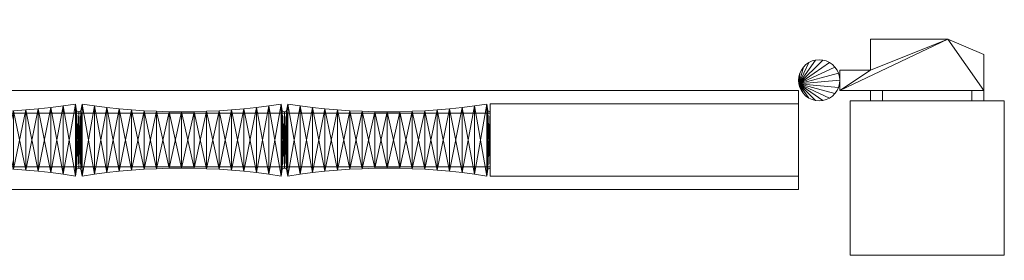
# Model space of a CAD drawing. Units: millimetres. Extents: x -75 to 1731, y 37 to 175.
# Drawn here: x 1252 to 1731, y 48 to 164 of the extents above; entities that cross this region are included whole.
import ezdxf

# ---------------------------------------------------------------- set-up
doc = ezdxf.new("R2010")
doc.units = ezdxf.units.MM
doc.header["$MEASUREMENT"] = 0
doc.layers.add('D01 金物', color=7, linetype='Continuous')
doc.layers.add('D01 金物_ペン_番号__4', color=7, linetype='Continuous', lineweight=13)

# ---------------------------------------------------------------- blocks, each defined once
blk = doc.blocks.new('オブジェクト_1EC13DB4-CE41-435E-94D8-34D7491CC94D')
at = {"layer": 'D01 金物_ペン_番号__4', "color": 7, "lineweight": 13}
blk.add_line((1481, 106, 90), (1481, 106, 1470), dxfattribs=at)
at = {"layer": 'D01 金物', "lineweight": 0}
mesh = blk.add_polyface(dxfattribs=at)
corners = [(811.5, 88.5, 932), (811.5, 88.5, 1028), (809.18, 66.41, 1028), (809.18, 66.41, 932), (804.42, 60.63, 1028), (804.42, 60.63, 932), (807.56, 52.71, 933.5), (807.56, 52.71, 1026.5), (807.02, 47.55, 1026.5), (807.02, 47.55, 933.5), (811.5, 123.5, 932), (809.18, 145.59, 932), (809.18, 145.59, 1028), (811.5, 123.5, 1028), (804.42, 151.37, 932), (804.42, 151.37, 1028), (807.56, 159.29, 933.5), (807.02, 164.45, 933.5), (807.02, 164.45, 1026.5), (807.56, 159.29, 1026.5), (1656, 50), (1656, 125), (1731, 125), (1731, 50), (1731, 50, 1500), (1731, 125, 1500), (1656, 125, 1500), (1656, 50, 1500), (816, 80, 80), (816, 82, 80), (840, 82, 80), (840, 80, 80), (840, 80, 1480), (840, 82, 1480), (816, 82, 1480), (816, 80, 1480), (831, 82, 80), (831, 130, 80), (1631, 130, 80), (1631, 82, 80), (1631, 82, 90), (1631, 130, 90), (831, 130, 90), (831, 82, 90), (831, 82, 1470), (831, 130, 1470), (1631, 130, 1470), (1631, 82, 1470), (1631, 82, 1480), (1631, 130, 1480), (831, 130, 1480), (831, 82, 1480), (1481, 88.5, 90), (1481, 123.5, 90), (1631, 123.5, 90), (1631, 88.5, 90), (1631, 88.5, 1470), (1631, 123.5, 1470), (1481, 123.5, 1470), (1481, 88.5, 1470)]
mesh.append_faces([[corners[k] for k in face] for face in [(28, 29, 30, 31), (32, 33, 34, 35), (31, 32, 35, 28), (28, 35, 34, 29), (29, 34, 33, 30), (30, 33, 32, 31), (36, 37, 38, 39), (40, 41, 42, 43), (39, 40, 43, 36), (36, 43, 42, 37), (37, 42, 41, 38), (38, 41, 40, 39), (44, 45, 46, 47), (48, 49, 50, 51), (47, 48, 51, 44), (44, 51, 50, 45), (45, 50, 49, 46), (46, 49, 48, 47), (52, 53, 54, 55), (56, 57, 58, 59), (55, 56, 59, 52), (52, 59, 58, 53), (53, 58, 57, 54), (54, 57, 56, 55)]], dxfattribs={"color": 29})
mesh.append_faces([[corners[k] for k in face] for face in [(0, 1, 2, 3), (3, 2, 4, 5), (6, 7, 8, 9), (10, 11, 12, 13), (11, 14, 15, 12), (16, 17, 18, 19), (20, 21, 22, 23), (24, 25, 26, 27), (23, 24, 27, 20), (20, 27, 26, 21), (21, 26, 25, 22), (22, 25, 24, 23)]], dxfattribs={"color": 250})
mesh.append_faces([[corners[k] for k in face] for face in [(1, 4, 2), (10, 14, 11)]], dxfattribs={"vtx0": -1, "color": 250})
mesh = blk.add_polyface(dxfattribs=at)
corners = [(1649.66, 140, 105), (1649.66, 140, 155), (1650.4, 138.42, 155), (1650.4, 138.42, 105), (1650.85, 136.74, 155), (1650.85, 136.74, 105), (1651, 135, 155), (1651, 135, 105), (1650.85, 133.26, 155), (1650.85, 133.26, 105), (1650.4, 131.58, 155), (1650.4, 131.58, 105), (1649.66, 130, 155), (1649.66, 130, 105), (1649.66, 140, 65), (1649.66, 140, 105), (1650.4, 138.42, 105), (1650.4, 138.42, 65), (1650.85, 136.74, 105), (1650.85, 136.74, 65), (1651, 135, 105), (1651, 135, 65), (1650.85, 133.26, 105), (1650.85, 133.26, 65), (1650.4, 131.58, 105), (1650.4, 131.58, 65), (1649.66, 130, 105), (1649.66, 130, 65), (1651, 130, 65), (1651, 130, 105), (1651, 140, 105), (1651, 140, 65), (1666, 140, 105), (1666, 140, 65), (1666, 155, 105), (1666, 155, 65), (1703.6, 155, 65), (1703.6, 155, 105), (1671.77, 130, 55), (1671.77, 125, 55), (1666, 125, 65), (1666, 130, 65), (1666, 125, 105), (1666, 130, 105), (1671.77, 125, 115), (1671.77, 130, 115), (1649.66, 140, 1345), (1649.66, 140, 1395), (1650.4, 138.42, 1395), (1650.4, 138.42, 1345), (1650.85, 136.74, 1395), (1650.85, 136.74, 1345), (1651, 135, 1395), (1651, 135, 1345), (1650.85, 133.26, 1395), (1650.85, 133.26, 1345), (1650.4, 131.58, 1395), (1650.4, 131.58, 1345), (1649.66, 130, 1395), (1649.66, 130, 1345), (1648.66, 141.43, 1305), (1648.66, 141.43, 1345), (1649.66, 140, 1345), (1649.66, 140, 1305), (1650.4, 138.42, 1345), (1650.4, 138.42, 1305), (1650.85, 136.74, 1345), (1650.85, 136.74, 1305), (1651, 135, 1345), (1651, 135, 1305), (1650.85, 133.26, 1345), (1650.85, 133.26, 1305), (1650.4, 131.58, 1345), (1650.4, 131.58, 1305), (1649.66, 130, 1345), (1649.66, 130, 1305), (1648.66, 128.57, 1345), (1648.66, 128.57, 1305), (1651, 130, 1305), (1651, 130, 1345), (1651, 140, 1345), (1651, 140, 1305), (1666, 140, 1345), (1666, 140, 1305), (1666, 155, 1345), (1666, 155, 1305), (1671.77, 130, 1295), (1671.77, 125, 1295), (1666, 125, 1305), (1666, 130, 1305), (1666, 125, 1345), (1666, 130, 1345), (1671.77, 125, 1355), (1671.77, 130, 1355)]
mesh.append_faces([[corners[k] for k in face] for face in [(0, 1, 2, 3), (3, 2, 4, 5), (5, 4, 6, 7), (7, 6, 8, 9), (9, 8, 10, 11), (11, 10, 12, 13), (14, 15, 16, 17), (17, 16, 18, 19), (19, 18, 20, 21), (21, 20, 22, 23), (23, 22, 24, 25), (25, 24, 26, 27), (28, 29, 30, 31), (31, 30, 32, 33), (33, 32, 34, 35), (38, 39, 40, 41), (41, 40, 42, 43), (43, 42, 44, 45), (46, 47, 48, 49), (49, 48, 50, 51), (51, 50, 52, 53), (53, 52, 54, 55), (55, 54, 56, 57), (57, 56, 58, 59), (60, 61, 62, 63), (63, 62, 64, 65), (65, 64, 66, 67), (67, 66, 68, 69), (69, 68, 70, 71), (71, 70, 72, 73), (73, 72, 74, 75), (75, 74, 76, 77), (78, 79, 80, 81), (81, 80, 82, 83), (83, 82, 84, 85), (86, 87, 88, 89), (89, 88, 90, 91), (91, 90, 92, 93)]], dxfattribs={"color": 250})
mesh.append_faces([[corners[k] for k in face] for face in [(28, 33, 36), (37, 32, 29)]], dxfattribs={"vtx0": -1, "vtx1": -1, "vtx2": -1, "color": 250})
mesh.append_faces([[corners[k] for k in face] for face in [(28, 31, 33), (32, 30, 29), (78, 81, 83), (82, 80, 79)]], dxfattribs={"vtx2": -1, "color": 250})
mesh = blk.add_polyface(dxfattribs=at)
corners = [(1721, 130, 65), (1721, 130, 105), (1651, 130, 105), (1651, 130, 65), (1666, 155, 65), (1666, 155, 105), (1703.6, 155, 105), (1703.6, 155, 65), (1721, 147.61, 105), (1721, 147.61, 65), (1666, 140, 65), (1666, 140, 105), (1715.23, 130, 55), (1715.23, 125, 55), (1671.77, 125, 55), (1671.77, 130, 55), (1671.77, 130, 115), (1671.77, 125, 115), (1715.23, 125, 115), (1715.23, 130, 115), (1721, 125, 105), (1721, 130, 105), (1721, 125, 65), (1721, 130, 65), (1666, 130, 65), (1666, 130, 105), (1666, 125, 105), (1666, 125, 65), (1721, 130, 1305), (1721, 130, 1345), (1651, 130, 1345), (1651, 130, 1305), (1666, 155, 1305), (1666, 155, 1345), (1703.6, 155, 1345), (1703.6, 155, 1305), (1721, 147.61, 1345), (1721, 147.61, 1305), (1666, 140, 1305), (1666, 140, 1345), (1715.23, 130, 1295), (1715.23, 125, 1295), (1671.77, 125, 1295), (1671.77, 130, 1295), (1671.77, 130, 1355), (1671.77, 125, 1355), (1715.23, 125, 1355), (1715.23, 130, 1355), (1721, 125, 1345), (1721, 130, 1345), (1721, 125, 1305), (1721, 130, 1305), (1666, 130, 1305), (1666, 130, 1345), (1666, 125, 1345), (1666, 125, 1305)]
mesh.append_faces([[corners[k] for k in face] for face in [(0, 1, 2, 3), (4, 5, 6, 7), (7, 6, 8, 9), (9, 8, 1, 0), (12, 13, 14, 15), (16, 17, 18, 19), (19, 18, 20, 21), (21, 20, 22, 23), (23, 22, 13, 12), (28, 29, 30, 31), (32, 33, 34, 35), (35, 34, 36, 37), (37, 36, 29, 28), (40, 41, 42, 43), (44, 45, 46, 47), (47, 46, 48, 49), (49, 48, 50, 51), (51, 50, 41, 40)]], dxfattribs={"color": 250})
mesh.append_faces([[corners[k] for k in face] for face in [(0, 7, 9), (12, 19, 21, 23), (13, 26, 27, 14), (28, 35, 37), (40, 47, 49, 51), (41, 54, 55, 42)]], dxfattribs={"vtx0": -1, "color": 250})
mesh.append_faces([[corners[k] for k in face] for face in [(1, 6, 2), (29, 34, 30)]], dxfattribs={"vtx0": -1, "vtx1": -1, "color": 250})
mesh.append_faces([[corners[k] for k in face] for face in [(31, 38, 35), (34, 39, 30)]], dxfattribs={"vtx0": -1, "vtx1": -1, "vtx2": -1, "color": 250})
mesh.append_faces([[corners[k] for k in face] for face in [(12, 25, 16, 19), (13, 18, 17, 26), (40, 53, 44, 47), (41, 46, 45, 54)]], dxfattribs={"vtx0": -1, "vtx3": -1, "color": 250})
mesh.append_faces([[corners[k] for k in face] for face in [(8, 6, 1), (36, 34, 29)]], dxfattribs={"vtx1": -1, "color": 250})
mesh.append_faces([[corners[k] for k in face] for face in [(0, 3, 7), (28, 31, 35)]], dxfattribs={"vtx1": -1, "vtx2": -1, "color": 250})
mesh.append_faces([[corners[k] for k in face] for face in [(10, 4, 7), (6, 5, 11), (38, 32, 35), (34, 33, 39)]], dxfattribs={"vtx2": -1, "color": 250})
mesh.append_faces([[corners[k] for k in face] for face in [(12, 15, 24, 25), (13, 22, 20, 18), (40, 43, 52, 53), (41, 50, 48, 46)]], dxfattribs={"vtx3": -1, "color": 250})
mesh = blk.add_polyface(dxfattribs=at)
corners = [(1631.15, 133.26, 105), (1636, 143.66, 105), (1637.58, 144.4, 105), (1639.26, 144.85, 105), (1641, 145, 105), (1642.74, 144.85, 105), (1644.42, 144.4, 105), (1646, 143.66, 105), (1631.15, 133.26, 155), (1646, 143.66, 155), (1644.42, 144.4, 155), (1642.74, 144.85, 155), (1641, 145, 155), (1639.26, 144.85, 155), (1637.58, 144.4, 155), (1636, 143.66, 155), (1634.57, 142.66, 105), (1634.57, 142.66, 155), (1631.15, 133.26, 65), (1636, 143.66, 65), (1637.58, 144.4, 65), (1639.26, 144.85, 65), (1641, 145, 65), (1642.74, 144.85, 65), (1644.42, 144.4, 65), (1646, 143.66, 65), (1631.15, 133.26, 105), (1646, 143.66, 105), (1644.42, 144.4, 105), (1642.74, 144.85, 105), (1641, 145, 105), (1639.26, 144.85, 105), (1637.58, 144.4, 105), (1636, 143.66, 105), (1634.57, 142.66, 65), (1634.57, 142.66, 105), (1631.15, 133.26, 1345), (1636, 143.66, 1345), (1637.58, 144.4, 1345), (1639.26, 144.85, 1345), (1641, 145, 1345), (1642.74, 144.85, 1345), (1644.42, 144.4, 1345), (1646, 143.66, 1345), (1631.15, 133.26, 1395), (1646, 143.66, 1395), (1644.42, 144.4, 1395), (1642.74, 144.85, 1395), (1641, 145, 1395), (1639.26, 144.85, 1395), (1637.58, 144.4, 1395), (1636, 143.66, 1395), (1634.57, 142.66, 1345), (1634.57, 142.66, 1395), (1631.15, 133.26, 1305), (1636, 143.66, 1305), (1637.58, 144.4, 1305), (1639.26, 144.85, 1305), (1641, 145, 1305), (1642.74, 144.85, 1305), (1644.42, 144.4, 1305), (1646, 143.66, 1305), (1631.15, 133.26, 1345), (1646, 143.66, 1345), (1644.42, 144.4, 1345), (1642.74, 144.85, 1345), (1641, 145, 1345), (1639.26, 144.85, 1345), (1637.58, 144.4, 1345), (1636, 143.66, 1345), (1634.57, 142.66, 1305), (1634.57, 142.66, 1345), (1634.57, 127.34, 1305), (1634.57, 127.34, 1345), (1633.34, 128.57, 1345), (1633.34, 128.57, 1305)]
mesh.append_faces([[corners[k] for k in face] for face in [(16, 17, 15, 1), (1, 15, 14, 2), (2, 14, 13, 3), (3, 13, 12, 4), (4, 12, 11, 5), (34, 35, 33, 19), (19, 33, 32, 20), (20, 32, 31, 21), (21, 31, 30, 22), (22, 30, 29, 23), (52, 53, 51, 37), (37, 51, 50, 38), (38, 50, 49, 39), (39, 49, 48, 40), (40, 48, 47, 41), (70, 71, 69, 55), (55, 69, 68, 56), (56, 68, 67, 57), (57, 67, 66, 58), (72, 73, 74, 75)]], dxfattribs={"color": 250})
mesh.append_faces([[corners[k] for k in face] for face in [(0, 1, 2, 3), (0, 3, 4, 5), (0, 5, 6, 7), (8, 9, 10, 11), (8, 11, 12, 13), (8, 13, 14, 15), (18, 19, 20, 21), (18, 21, 22, 23), (18, 23, 24, 25), (26, 27, 28, 29), (26, 29, 30, 31), (26, 31, 32, 33), (36, 37, 38, 39), (36, 39, 40, 41), (36, 41, 42, 43), (44, 45, 46, 47), (44, 47, 48, 49), (44, 49, 50, 51), (54, 55, 56, 57), (54, 57, 58, 59), (54, 59, 60, 61), (62, 63, 64, 65), (62, 65, 66, 67), (62, 67, 68, 69)]], dxfattribs={"vtx0": -1, "vtx3": -1, "color": 250})
mesh = blk.add_polyface(dxfattribs=at)
corners = [(1631.15, 133.26, 105), (1646, 143.66, 105), (1647.43, 142.66, 105), (1648.66, 141.43, 105), (1649.66, 140, 105), (1650.4, 138.42, 105), (1650.85, 136.74, 105), (1651, 135, 105), (1631.15, 133.26, 155), (1651, 135, 155), (1650.85, 136.74, 155), (1650.4, 138.42, 155), (1649.66, 140, 155), (1648.66, 141.43, 155), (1647.43, 142.66, 155), (1646, 143.66, 155), (1642.74, 144.85, 105), (1642.74, 144.85, 155), (1644.42, 144.4, 155), (1644.42, 144.4, 105), (1631.15, 133.26, 65), (1646, 143.66, 65), (1647.43, 142.66, 65), (1648.66, 141.43, 65), (1649.66, 140, 65), (1650.4, 138.42, 65), (1650.85, 136.74, 65), (1651, 135, 65), (1631.15, 133.26, 105), (1651, 135, 105), (1650.85, 136.74, 105), (1650.4, 138.42, 105), (1649.66, 140, 105), (1648.66, 141.43, 105), (1647.43, 142.66, 105), (1646, 143.66, 105), (1642.74, 144.85, 65), (1642.74, 144.85, 105), (1644.42, 144.4, 105), (1644.42, 144.4, 65), (1631.15, 133.26, 1345), (1646, 143.66, 1345), (1647.43, 142.66, 1345), (1648.66, 141.43, 1345), (1649.66, 140, 1345), (1650.4, 138.42, 1345), (1650.85, 136.74, 1345), (1651, 135, 1345), (1631.15, 133.26, 1395), (1651, 135, 1395), (1650.85, 136.74, 1395), (1650.4, 138.42, 1395), (1649.66, 140, 1395), (1648.66, 141.43, 1395), (1647.43, 142.66, 1395), (1646, 143.66, 1395), (1642.74, 144.85, 1345), (1642.74, 144.85, 1395), (1644.42, 144.4, 1395), (1644.42, 144.4, 1345), (1631.15, 133.26, 1305), (1646, 143.66, 1305), (1647.43, 142.66, 1305), (1648.66, 141.43, 1305), (1649.66, 140, 1305), (1650.4, 138.42, 1305), (1650.85, 136.74, 1305), (1651, 135, 1305), (1631.15, 133.26, 1345), (1651, 135, 1345), (1650.85, 136.74, 1345), (1650.4, 138.42, 1345), (1649.66, 140, 1345), (1648.66, 141.43, 1345), (1647.43, 142.66, 1345), (1646, 143.66, 1345), (1641, 145, 1305), (1641, 145, 1345), (1642.74, 144.85, 1345), (1642.74, 144.85, 1305), (1644.42, 144.4, 1345), (1644.42, 144.4, 1305)]
mesh.append_faces([[corners[k] for k in face] for face in [(16, 17, 18, 19), (19, 18, 15, 1), (1, 15, 14, 2), (2, 14, 13, 3), (3, 13, 12, 4), (36, 37, 38, 39), (39, 38, 35, 21), (21, 35, 34, 22), (22, 34, 33, 23), (23, 33, 32, 24), (56, 57, 58, 59), (59, 58, 55, 41), (41, 55, 54, 42), (42, 54, 53, 43), (43, 53, 52, 44), (76, 77, 78, 79), (79, 78, 80, 81), (81, 80, 75, 61), (61, 75, 74, 62), (62, 74, 73, 63)]], dxfattribs={"color": 250})
mesh.append_faces([[corners[k] for k in face] for face in [(0, 1, 2, 3), (0, 3, 4, 5), (0, 5, 6, 7), (8, 9, 10, 11), (8, 11, 12, 13), (8, 13, 14, 15), (20, 21, 22, 23), (20, 23, 24, 25), (20, 25, 26, 27), (28, 29, 30, 31), (28, 31, 32, 33), (28, 33, 34, 35), (40, 41, 42, 43), (40, 43, 44, 45), (40, 45, 46, 47), (48, 49, 50, 51), (48, 51, 52, 53), (48, 53, 54, 55), (60, 61, 62, 63), (60, 63, 64, 65), (60, 65, 66, 67), (68, 69, 70, 71), (68, 71, 72, 73), (68, 73, 74, 75)]], dxfattribs={"vtx0": -1, "vtx3": -1, "color": 250})
mesh = blk.add_polyface(dxfattribs=at)
corners = [(1631.15, 133.26, 105), (1631.6, 138.42, 105), (1632.34, 140, 105), (1633.34, 141.43, 105), (1634.57, 142.66, 105), (1636, 143.66, 105), (1636, 126.34, 105), (1634.57, 127.34, 105), (1633.34, 128.57, 105), (1631.15, 133.26, 155), (1631.6, 131.58, 155), (1632.34, 130, 155), (1633.34, 128.57, 155), (1634.57, 127.34, 155), (1636, 126.34, 155), (1636, 143.66, 155), (1634.57, 142.66, 155), (1633.34, 141.43, 155), (1632.34, 140, 155), (1632.34, 130, 105), (1631.15, 133.26, 65), (1631.6, 138.42, 65), (1632.34, 140, 65), (1633.34, 141.43, 65), (1634.57, 142.66, 65), (1636, 143.66, 65), (1636, 126.34, 65), (1634.57, 127.34, 65), (1633.34, 128.57, 65), (1632.34, 130, 65), (1631.6, 131.58, 65), (1631.15, 133.26, 105), (1631.6, 131.58, 105), (1632.34, 130, 105), (1633.34, 128.57, 105), (1634.57, 127.34, 105), (1636, 126.34, 105), (1636, 143.66, 105), (1634.57, 142.66, 105), (1633.34, 141.43, 105), (1632.34, 140, 105), (1631.6, 138.42, 105), (1631.15, 133.26, 1345), (1631.6, 138.42, 1345), (1632.34, 140, 1345), (1633.34, 141.43, 1345), (1634.57, 142.66, 1345), (1636, 143.66, 1345), (1636, 126.34, 1345), (1634.57, 127.34, 1345), (1633.34, 128.57, 1345), (1632.34, 130, 1345), (1631.6, 131.58, 1345), (1631.15, 133.26, 1395), (1631.6, 131.58, 1395), (1632.34, 130, 1395), (1633.34, 128.57, 1395), (1634.57, 127.34, 1395), (1636, 126.34, 1395), (1636, 143.66, 1395), (1634.57, 142.66, 1395), (1633.34, 141.43, 1395), (1632.34, 140, 1395), (1631.6, 138.42, 1395), (1631.15, 133.26, 1305), (1631.6, 138.42, 1305), (1632.34, 140, 1305), (1633.34, 141.43, 1305), (1634.57, 142.66, 1305), (1636, 143.66, 1305), (1636, 126.34, 1305), (1634.57, 127.34, 1305), (1633.34, 128.57, 1305), (1632.34, 130, 1305), (1631.6, 131.58, 1305), (1631.15, 133.26, 1345), (1631.6, 131.58, 1345), (1632.34, 130, 1345), (1633.34, 128.57, 1345), (1634.57, 127.34, 1345), (1636, 126.34, 1345), (1636, 143.66, 1345), (1634.57, 142.66, 1345), (1633.34, 141.43, 1345), (1632.34, 140, 1345), (1631.6, 138.42, 1345)]
mesh.append_faces([[corners[k] for k in face] for face in [(2, 18, 17, 3), (3, 17, 16, 4), (7, 13, 12, 8), (8, 12, 11, 19), (22, 40, 39, 23), (23, 39, 38, 24), (27, 35, 34, 28), (28, 34, 33, 29), (44, 62, 61, 45), (45, 61, 60, 46), (50, 56, 55, 51), (66, 84, 83, 67), (67, 83, 82, 68), (72, 78, 77, 73)]], dxfattribs={"color": 250})
mesh.append_faces([[corners[k] for k in face] for face in [(20, 28, 29, 30), (42, 50, 51, 52), (64, 72, 73, 74)]], dxfattribs={"vtx0": -1, "color": 250})
mesh.append_faces([[corners[k] for k in face] for face in [(0, 1, 2, 3), (0, 3, 4, 5), (0, 6, 7, 8), (9, 12, 13, 14), (9, 15, 16, 17), (20, 21, 22, 23), (20, 23, 24, 25), (20, 26, 27, 28), (31, 34, 35, 36), (31, 37, 38, 39), (31, 39, 40, 41), (42, 43, 44, 45), (42, 45, 46, 47), (42, 48, 49, 50), (53, 56, 57, 58), (53, 59, 60, 61), (53, 61, 62, 63), (64, 65, 66, 67), (64, 67, 68, 69), (64, 70, 71, 72), (75, 78, 79, 80), (75, 81, 82, 83), (75, 83, 84, 85)]], dxfattribs={"vtx0": -1, "vtx3": -1, "color": 250})
mesh.append_faces([[corners[k] for k in face] for face in [(9, 10, 11, 12), (31, 32, 33, 34), (53, 54, 55, 56), (75, 76, 77, 78)]], dxfattribs={"vtx3": -1, "color": 250})
mesh = blk.add_polyface(dxfattribs=at)
corners = [(1481, 119, 1395), (1481, 119, 1470), (1481, 93, 1470), (1481, 93, 1395), (1481, 119, 90), (1481, 119, 165), (1481, 93, 165), (1481, 93, 90), (1479.92, 120.11, 90), (1479.92, 120.11, 1470), (1481, 119.69, 1470), (1481, 119.69, 90), (1481, 92.3, 1470), (1481, 92.3, 90), (1479.92, 91.88, 1470), (1479.92, 91.88, 90), (1479.4, 88.5, 1470), (1631.15, 133.26, 105), (1631, 135, 105), (1631.15, 136.74, 105), (1631.6, 138.42, 105), (1633.34, 128.57, 105), (1632.34, 130, 105), (1631.6, 131.58, 105), (1631.15, 133.26, 155), (1633.34, 141.43, 155), (1632.34, 140, 155), (1631.6, 138.42, 155), (1631.15, 136.74, 155), (1631, 135, 155), (1632.34, 140, 105), (1632.34, 130, 155), (1631.6, 131.58, 155), (1631.15, 133.26, 65), (1631, 135, 65), (1631.15, 136.74, 65), (1631.6, 138.42, 65), (1631.15, 133.26, 105), (1631.6, 138.42, 105), (1631.15, 136.74, 105), (1631, 135, 105), (1632.34, 140, 105), (1632.34, 140, 65), (1632.34, 130, 65), (1632.34, 130, 105), (1631.6, 131.58, 105), (1631.6, 131.58, 65), (1631.15, 133.26, 1345), (1631, 135, 1345), (1631.15, 136.74, 1345), (1631.6, 138.42, 1345), (1631.15, 133.26, 1395), (1631.6, 138.42, 1395), (1631.15, 136.74, 1395), (1631, 135, 1395), (1632.34, 140, 1395), (1632.34, 140, 1345), (1632.34, 130, 1345), (1632.34, 130, 1395), (1631.6, 131.58, 1395), (1631.6, 131.58, 1345), (1631.15, 133.26, 1305), (1631, 135, 1305), (1631.15, 136.74, 1305), (1631.6, 138.42, 1305), (1631.15, 133.26, 1345), (1631.6, 138.42, 1345), (1631.15, 136.74, 1345), (1631, 135, 1345), (1632.34, 140, 1345), (1632.34, 140, 1305), (1632.34, 130, 1305), (1632.34, 130, 1345), (1631.6, 131.58, 1345), (1631.6, 131.58, 1305)]
mesh.append_faces([[corners[k] for k in face] for face in [(8, 9, 10, 11), (11, 10, 12, 13), (13, 12, 14, 15)]], dxfattribs={"color": 29})
mesh.append_faces([[corners[k] for k in face] for face in [(0, 1, 2, 3), (4, 5, 6, 7), (17, 24, 29, 18), (18, 29, 28, 19), (19, 28, 27, 20), (20, 27, 26, 30), (22, 31, 32, 23), (23, 32, 24, 17), (33, 37, 40, 34), (34, 40, 39, 35), (35, 39, 38, 36), (36, 38, 41, 42), (43, 44, 45, 46), (46, 45, 37, 33), (47, 51, 54, 48), (48, 54, 53, 49), (49, 53, 52, 50), (50, 52, 55, 56), (57, 58, 59, 60), (60, 59, 51, 47), (61, 65, 68, 62), (62, 68, 67, 63), (63, 67, 66, 64), (64, 66, 69, 70), (71, 72, 73, 74), (74, 73, 65, 61)]], dxfattribs={"color": 250})
mesh.append_faces([[corners[k] for k in face] for face in [(13, 8, 11), (10, 14, 12)]], dxfattribs={"vtx0": -1, "color": 29})
mesh.append_faces([[corners[k] for k in face] for face in [(17, 21, 22, 23), (24, 27, 28, 29), (37, 38, 39, 40), (51, 52, 53, 54), (65, 66, 67, 68)]], dxfattribs={"vtx0": -1, "color": 250})
mesh.append_faces([[corners[k] for k in face] for face in [(9, 16, 14)]], dxfattribs={"vtx0": -1, "vtx2": -1, "color": 29})
mesh.append_faces([[corners[k] for k in face] for face in [(24, 25, 26, 27)]], dxfattribs={"vtx0": -1, "vtx3": -1, "color": 250})
mesh.append_faces([[corners[k] for k in face] for face in [(13, 15, 8), (10, 9, 14)]], dxfattribs={"vtx1": -1, "vtx2": -1, "color": 29})
mesh.append_faces([[corners[k] for k in face] for face in [(17, 18, 19, 20), (33, 34, 35, 36), (47, 48, 49, 50), (61, 62, 63, 64)]], dxfattribs={"vtx3": -1, "color": 250})
mesh = blk.add_polyface(dxfattribs=at)
corners = [(1631.15, 133.26, 105), (1651, 135, 105), (1650.85, 133.26, 105), (1650.4, 131.58, 105), (1649.66, 130, 105), (1648.66, 128.57, 105), (1647.43, 127.34, 105), (1646, 126.34, 105), (1631.15, 133.26, 155), (1646, 126.34, 155), (1647.43, 127.34, 155), (1648.66, 128.57, 155), (1649.66, 130, 155), (1650.4, 131.58, 155), (1650.85, 133.26, 155), (1651, 135, 155), (1644.42, 125.6, 155), (1644.42, 125.6, 105), (1642.74, 125.15, 155), (1642.74, 125.15, 105), (1631.15, 133.26, 65), (1651, 135, 65), (1650.85, 133.26, 65), (1650.4, 131.58, 65), (1649.66, 130, 65), (1648.66, 128.57, 65), (1647.43, 127.34, 65), (1646, 126.34, 65), (1631.15, 133.26, 105), (1646, 126.34, 105), (1647.43, 127.34, 105), (1648.66, 128.57, 105), (1649.66, 130, 105), (1650.4, 131.58, 105), (1650.85, 133.26, 105), (1651, 135, 105), (1644.42, 125.6, 105), (1644.42, 125.6, 65), (1642.74, 125.15, 105), (1642.74, 125.15, 65), (1631.15, 133.26, 1345), (1651, 135, 1345), (1650.85, 133.26, 1345), (1650.4, 131.58, 1345), (1649.66, 130, 1345), (1648.66, 128.57, 1345), (1647.43, 127.34, 1345), (1646, 126.34, 1345), (1631.15, 133.26, 1395), (1646, 126.34, 1395), (1647.43, 127.34, 1395), (1648.66, 128.57, 1395), (1649.66, 130, 1395), (1650.4, 131.58, 1395), (1650.85, 133.26, 1395), (1651, 135, 1395), (1644.42, 125.6, 1395), (1644.42, 125.6, 1345), (1642.74, 125.15, 1395), (1642.74, 125.15, 1345), (1631.15, 133.26, 1305), (1651, 135, 1305), (1650.85, 133.26, 1305), (1650.4, 131.58, 1305), (1649.66, 130, 1305), (1648.66, 128.57, 1305), (1647.43, 127.34, 1305), (1646, 126.34, 1305), (1631.15, 133.26, 1345), (1646, 126.34, 1345), (1647.43, 127.34, 1345), (1648.66, 128.57, 1345), (1649.66, 130, 1345), (1650.4, 131.58, 1345), (1650.85, 133.26, 1345), (1651, 135, 1345), (1644.42, 125.6, 1345), (1644.42, 125.6, 1305), (1642.74, 125.15, 1345), (1642.74, 125.15, 1305), (1641, 125, 1345), (1641, 125, 1305)]
mesh.append_faces([[corners[k] for k in face] for face in [(4, 12, 11, 5), (5, 11, 10, 6), (6, 10, 9, 7), (7, 9, 16, 17), (17, 16, 18, 19), (24, 32, 31, 25), (25, 31, 30, 26), (26, 30, 29, 27), (27, 29, 36, 37), (37, 36, 38, 39), (44, 52, 51, 45), (45, 51, 50, 46), (46, 50, 49, 47), (47, 49, 56, 57), (57, 56, 58, 59), (65, 71, 70, 66), (66, 70, 69, 67), (67, 69, 76, 77), (77, 76, 78, 79), (79, 78, 80, 81)]], dxfattribs={"color": 250})
mesh.append_faces([[corners[k] for k in face] for face in [(0, 1, 2, 3), (0, 3, 4, 5), (0, 5, 6, 7), (8, 9, 10, 11), (8, 11, 12, 13), (8, 13, 14, 15), (20, 21, 22, 23), (20, 23, 24, 25), (20, 25, 26, 27), (28, 29, 30, 31), (28, 31, 32, 33), (28, 33, 34, 35), (40, 41, 42, 43), (40, 43, 44, 45), (40, 45, 46, 47), (48, 49, 50, 51), (48, 51, 52, 53), (48, 53, 54, 55), (60, 61, 62, 63), (60, 63, 64, 65), (60, 65, 66, 67), (68, 69, 70, 71), (68, 71, 72, 73), (68, 73, 74, 75)]], dxfattribs={"vtx0": -1, "vtx3": -1, "color": 250})
mesh = blk.add_polyface(dxfattribs=at)
corners = [(1631.15, 133.26, 105), (1646, 126.34, 105), (1644.42, 125.6, 105), (1642.74, 125.15, 105), (1641, 125, 105), (1639.26, 125.15, 105), (1637.58, 125.6, 105), (1636, 126.34, 105), (1631.15, 133.26, 155), (1636, 126.34, 155), (1637.58, 125.6, 155), (1639.26, 125.15, 155), (1641, 125, 155), (1642.74, 125.15, 155), (1644.42, 125.6, 155), (1646, 126.34, 155), (1634.57, 127.34, 155), (1634.57, 127.34, 105), (1631.15, 133.26, 65), (1646, 126.34, 65), (1644.42, 125.6, 65), (1642.74, 125.15, 65), (1641, 125, 65), (1639.26, 125.15, 65), (1637.58, 125.6, 65), (1636, 126.34, 65), (1631.15, 133.26, 105), (1636, 126.34, 105), (1637.58, 125.6, 105), (1639.26, 125.15, 105), (1641, 125, 105), (1642.74, 125.15, 105), (1644.42, 125.6, 105), (1646, 126.34, 105), (1634.57, 127.34, 105), (1634.57, 127.34, 65), (1631.15, 133.26, 1345), (1646, 126.34, 1345), (1644.42, 125.6, 1345), (1642.74, 125.15, 1345), (1641, 125, 1345), (1639.26, 125.15, 1345), (1637.58, 125.6, 1345), (1636, 126.34, 1345), (1631.15, 133.26, 1395), (1636, 126.34, 1395), (1637.58, 125.6, 1395), (1639.26, 125.15, 1395), (1641, 125, 1395), (1642.74, 125.15, 1395), (1644.42, 125.6, 1395), (1646, 126.34, 1395), (1634.57, 127.34, 1395), (1634.57, 127.34, 1345), (1633.34, 128.57, 1395), (1633.34, 128.57, 1345), (1631.15, 133.26, 1305), (1646, 126.34, 1305), (1644.42, 125.6, 1305), (1642.74, 125.15, 1305), (1641, 125, 1305), (1639.26, 125.15, 1305), (1637.58, 125.6, 1305), (1636, 126.34, 1305), (1631.15, 133.26, 1345), (1636, 126.34, 1345), (1637.58, 125.6, 1345), (1639.26, 125.15, 1345), (1641, 125, 1345), (1642.74, 125.15, 1345), (1644.42, 125.6, 1345), (1646, 126.34, 1345), (1634.57, 127.34, 1345), (1634.57, 127.34, 1305)]
mesh.append_faces([[corners[k] for k in face] for face in [(3, 13, 12, 4), (4, 12, 11, 5), (5, 11, 10, 6), (6, 10, 9, 7), (7, 9, 16, 17), (21, 31, 30, 22), (22, 30, 29, 23), (23, 29, 28, 24), (24, 28, 27, 25), (25, 27, 34, 35), (39, 49, 48, 40), (40, 48, 47, 41), (41, 47, 46, 42), (42, 46, 45, 43), (43, 45, 52, 53), (53, 52, 54, 55), (60, 68, 67, 61), (61, 67, 66, 62), (62, 66, 65, 63), (63, 65, 72, 73)]], dxfattribs={"color": 250})
mesh.append_faces([[corners[k] for k in face] for face in [(0, 1, 2, 3), (0, 3, 4, 5), (0, 5, 6, 7), (8, 9, 10, 11), (8, 11, 12, 13), (8, 13, 14, 15), (18, 19, 20, 21), (18, 21, 22, 23), (18, 23, 24, 25), (26, 27, 28, 29), (26, 29, 30, 31), (26, 31, 32, 33), (36, 37, 38, 39), (36, 39, 40, 41), (36, 41, 42, 43), (44, 45, 46, 47), (44, 47, 48, 49), (44, 49, 50, 51), (56, 57, 58, 59), (56, 59, 60, 61), (56, 61, 62, 63), (64, 65, 66, 67), (64, 67, 68, 69), (64, 69, 70, 71)]], dxfattribs={"vtx0": -1, "vtx3": -1, "color": 250})
mesh = blk.add_polyface(dxfattribs=at)
corners = [(981, 93, 1395), (981, 119, 1395), (1481, 119, 1395), (1481, 93, 1395), (1481, 93, 1470), (1481, 119, 1470), (981, 119, 1470), (981, 93, 1470), (981, 93, 90), (981, 119, 90), (1481, 119, 90), (1481, 93, 90), (1481, 93, 165), (1481, 119, 165), (981, 119, 165), (981, 93, 165), (1255.27, 91.35, 90), (1255.27, 91.35, 1470), (1249.21, 91.77, 1470), (1249.21, 91.77, 90), (1243.15, 92.06, 1470), (1243.15, 92.06, 90), (1237.07, 92.24, 1470), (1237.07, 92.24, 90), (1231, 92.3, 1470), (1231, 92.3, 90), (1224.93, 119.75, 90), (1224.93, 119.75, 1470), (1231, 119.69, 1470), (1231, 119.69, 90), (1237.07, 119.75, 1470), (1237.07, 119.75, 90), (1243.15, 119.93, 1470), (1243.15, 119.93, 90), (1249.21, 120.23, 1470), (1249.21, 120.23, 90), (1255.27, 120.64, 1470), (1255.27, 120.64, 90), (1261.33, 121.18, 1470), (1261.33, 121.18, 90), (1267.37, 121.83, 1470), (1267.37, 121.83, 90), (1261.33, 90.81, 90), (1261.33, 90.81, 1470), (1267.37, 90.16, 90), (1224.93, 92.24, 1470)]
mesh.append_faces([[corners[k] for k in face] for face in [(16, 17, 18, 19), (19, 18, 20, 21), (21, 20, 22, 23), (23, 22, 24, 25), (26, 27, 28, 29), (29, 28, 30, 31), (31, 30, 32, 33), (33, 32, 34, 35), (35, 34, 36, 37), (37, 36, 38, 39), (39, 38, 40, 41), (42, 43, 17, 16)]], dxfattribs={"color": 29})
mesh.append_faces([[corners[k] for k in face] for face in [(0, 1, 2, 3), (4, 5, 6, 7), (3, 4, 7, 0), (1, 6, 5, 2), (8, 9, 10, 11), (12, 13, 14, 15), (11, 12, 15, 8), (9, 14, 13, 10)]], dxfattribs={"color": 250})
mesh.append_faces([[corners[k] for k in face] for face in [(25, 26, 29), (23, 29, 31), (21, 31, 33), (19, 33, 35), (16, 35, 37), (42, 37, 39), (28, 45, 24), (30, 24, 22), (32, 22, 20), (34, 20, 18), (36, 18, 17), (38, 17, 43)]], dxfattribs={"vtx0": -1, "vtx2": -1, "color": 29})
mesh.append_faces([[corners[k] for k in face] for face in [(23, 25, 29), (21, 23, 31), (19, 21, 33), (16, 19, 35), (42, 16, 37), (44, 42, 39), (30, 28, 24), (32, 30, 22), (34, 32, 20), (36, 34, 18), (38, 36, 17), (40, 38, 43)]], dxfattribs={"vtx1": -1, "vtx2": -1, "color": 29})
mesh = blk.add_polyface(dxfattribs=at)
corners = [(1288.61, 89.39, 90), (1288.61, 89.39, 1470), (1282.6, 88.5, 1470), (1282.6, 88.5, 90), (1282.08, 91.88, 1470), (1282.08, 91.88, 90), (1281, 92.3, 1470), (1281, 92.3, 90), (1281, 119.69, 1470), (1281, 119.69, 90), (1282.08, 120.11, 1470), (1282.08, 120.11, 90), (1282.6, 123.49, 1470), (1282.6, 123.49, 90), (1288.61, 122.6, 1470), (1267.37, 121.83, 90), (1267.37, 121.83, 1470), (1273.39, 122.6, 1470), (1273.39, 122.6, 90), (1279.4, 123.49, 1470), (1279.4, 123.49, 90), (1279.92, 120.11, 1470), (1279.92, 120.11, 90), (1281, 119.69, 1470), (1281, 119.69, 90), (1281, 92.3, 1470), (1281, 92.3, 90), (1279.92, 91.88, 1470), (1279.92, 91.88, 90), (1279.4, 88.5, 1470), (1279.4, 88.5, 90), (1273.39, 89.39, 1470), (1273.39, 89.39, 90), (1267.37, 90.16, 1470), (1267.37, 90.16, 90), (1261.33, 90.81, 1470), (1261.33, 90.81, 90), (1261.33, 121.18, 90)]
mesh.append_faces([[corners[k] for k in face] for face in [(0, 1, 2, 3), (3, 2, 4, 5), (5, 4, 6, 7), (7, 6, 8, 9), (9, 8, 10, 11), (11, 10, 12, 13), (15, 16, 17, 18), (18, 17, 19, 20), (20, 19, 21, 22), (22, 21, 23, 24), (24, 23, 25, 26), (26, 25, 27, 28), (28, 27, 29, 30), (30, 29, 31, 32), (32, 31, 33, 34), (34, 33, 35, 36)]], dxfattribs={"color": 29})
mesh.append_faces([[corners[k] for k in face] for face in [(26, 22, 24), (23, 27, 25)]], dxfattribs={"vtx0": -1, "color": 29})
mesh.append_faces([[corners[k] for k in face] for face in [(5, 9, 11), (3, 11, 13), (10, 6, 4), (12, 4, 2), (34, 37, 15), (32, 15, 18), (30, 18, 20), (28, 20, 22), (16, 35, 33), (17, 33, 31), (19, 31, 29), (21, 29, 27)]], dxfattribs={"vtx0": -1, "vtx2": -1, "color": 29})
mesh.append_faces([[corners[k] for k in face] for face in [(3, 5, 11), (0, 3, 13), (12, 10, 4), (14, 12, 2), (32, 34, 15), (30, 32, 18), (28, 30, 20), (26, 28, 22), (17, 16, 33), (19, 17, 31), (21, 19, 29), (23, 21, 27)]], dxfattribs={"vtx1": -1, "vtx2": -1, "color": 29})
mesh.append_faces([[corners[k] for k in face] for face in [(5, 7, 9), (10, 8, 6)]], dxfattribs={"vtx2": -1, "color": 29})
mesh = blk.add_polyface(dxfattribs=at)
corners = [(1331, 92.3, 90), (1331, 92.3, 1470), (1324.93, 92.24, 1470), (1324.93, 92.24, 90), (1318.85, 92.06, 1470), (1318.85, 92.06, 90), (1312.79, 91.77, 1470), (1312.79, 91.77, 90), (1306.73, 91.35, 1470), (1306.73, 91.35, 90), (1300.67, 90.81, 1470), (1300.67, 90.81, 90), (1294.63, 90.16, 1470), (1294.63, 90.16, 90), (1288.61, 89.39, 1470), (1288.61, 89.39, 90), (1282.6, 123.49, 90), (1282.6, 123.49, 1470), (1288.61, 122.6, 1470), (1288.61, 122.6, 90), (1294.63, 121.83, 1470), (1294.63, 121.83, 90), (1300.67, 121.18, 1470), (1300.67, 121.18, 90), (1306.73, 120.64, 1470), (1306.73, 120.64, 90), (1312.79, 120.23, 1470), (1312.79, 120.23, 90), (1318.85, 119.93, 1470), (1318.85, 119.93, 90), (1324.93, 119.75, 1470), (1324.93, 119.75, 90), (1331, 119.69, 1470), (1331, 119.69, 90), (1282.6, 88.5, 1470)]
mesh.append_faces([[corners[k] for k in face] for face in [(0, 1, 2, 3), (3, 2, 4, 5), (5, 4, 6, 7), (7, 6, 8, 9), (9, 8, 10, 11), (11, 10, 12, 13), (13, 12, 14, 15), (16, 17, 18, 19), (19, 18, 20, 21), (21, 20, 22, 23), (23, 22, 24, 25), (25, 24, 26, 27), (27, 26, 28, 29), (29, 28, 30, 31), (31, 30, 32, 33)]], dxfattribs={"color": 29})
mesh.append_faces([[corners[k] for k in face] for face in [(15, 16, 19), (13, 19, 21), (11, 21, 23), (9, 23, 25), (7, 25, 27), (5, 27, 29), (3, 29, 31), (0, 31, 33), (18, 34, 14), (20, 14, 12), (22, 12, 10), (24, 10, 8), (26, 8, 6), (28, 6, 4), (30, 4, 2)]], dxfattribs={"vtx0": -1, "vtx2": -1, "color": 29})
mesh.append_faces([[corners[k] for k in face] for face in [(13, 15, 19), (11, 13, 21), (9, 11, 23), (7, 9, 25), (5, 7, 27), (3, 5, 29), (0, 3, 31), (20, 18, 14), (22, 20, 12), (24, 22, 10), (26, 24, 8), (28, 26, 6), (30, 28, 4), (32, 30, 2)]], dxfattribs={"vtx1": -1, "vtx2": -1, "color": 29})
mesh = blk.add_polyface(dxfattribs=at)
corners = [(1355.27, 91.35, 90), (1355.27, 91.35, 1470), (1349.21, 91.77, 1470), (1349.21, 91.77, 90), (1343.15, 92.06, 1470), (1343.15, 92.06, 90), (1337.07, 92.24, 1470), (1337.07, 92.24, 90), (1331, 92.3, 1470), (1331, 92.3, 90), (1331, 119.69, 90), (1331, 119.69, 1470), (1337.07, 119.75, 1470), (1337.07, 119.75, 90), (1343.15, 119.93, 1470), (1343.15, 119.93, 90), (1349.21, 120.23, 1470), (1349.21, 120.23, 90), (1355.27, 120.64, 1470), (1355.27, 120.64, 90), (1361.33, 121.18, 1470), (1361.33, 121.18, 90), (1367.37, 121.83, 1470), (1367.37, 121.83, 90), (1373.39, 122.6, 1470), (1373.39, 122.6, 90), (1373.39, 89.39, 90), (1373.39, 89.39, 1470), (1367.37, 90.16, 1470), (1367.37, 90.16, 90), (1361.33, 90.81, 1470), (1361.33, 90.81, 90), (1379.4, 88.5, 90), (1324.93, 92.24, 1470)]
mesh.append_faces([[corners[k] for k in face] for face in [(0, 1, 2, 3), (3, 2, 4, 5), (5, 4, 6, 7), (7, 6, 8, 9), (10, 11, 12, 13), (13, 12, 14, 15), (15, 14, 16, 17), (17, 16, 18, 19), (19, 18, 20, 21), (21, 20, 22, 23), (23, 22, 24, 25), (26, 27, 28, 29), (29, 28, 30, 31), (31, 30, 1, 0)]], dxfattribs={"color": 29})
mesh.append_faces([[corners[k] for k in face] for face in [(7, 10, 13), (5, 13, 15), (3, 15, 17), (0, 17, 19), (31, 19, 21), (29, 21, 23), (26, 23, 25), (11, 33, 8), (12, 8, 6), (14, 6, 4), (16, 4, 2), (18, 2, 1), (20, 1, 30), (22, 30, 28), (24, 28, 27)]], dxfattribs={"vtx0": -1, "vtx2": -1, "color": 29})
mesh.append_faces([[corners[k] for k in face] for face in [(7, 9, 10), (5, 7, 13), (3, 5, 15), (0, 3, 17), (31, 0, 19), (29, 31, 21), (26, 29, 23), (32, 26, 25), (12, 11, 8), (14, 12, 6), (16, 14, 4), (18, 16, 2), (20, 18, 1), (22, 20, 30), (24, 22, 28)]], dxfattribs={"vtx1": -1, "vtx2": -1, "color": 29})
mesh = blk.add_polyface(dxfattribs=at)
corners = [(1394.63, 90.16, 90), (1394.63, 90.16, 1470), (1388.61, 89.39, 1470), (1388.61, 89.39, 90), (1382.6, 88.5, 1470), (1382.6, 88.5, 90), (1382.08, 91.88, 1470), (1382.08, 91.88, 90), (1381, 92.3, 1470), (1381, 92.3, 90), (1381, 119.69, 1470), (1381, 119.69, 90), (1382.08, 120.11, 1470), (1382.08, 120.11, 90), (1382.6, 123.49, 1470), (1382.6, 123.49, 90), (1388.61, 122.6, 1470), (1388.61, 122.6, 90), (1394.63, 121.83, 1470), (1394.63, 121.83, 90), (1400.67, 90.81, 90), (1373.39, 122.6, 90), (1373.39, 122.6, 1470), (1379.4, 123.49, 1470), (1379.4, 123.49, 90), (1379.92, 120.11, 1470), (1379.92, 120.11, 90), (1381, 119.69, 1470), (1381, 119.69, 90), (1381, 92.3, 1470), (1381, 92.3, 90), (1379.92, 91.88, 1470), (1379.92, 91.88, 90), (1379.4, 88.5, 1470), (1379.4, 88.5, 90), (1373.39, 89.39, 1470), (1373.39, 89.39, 90)]
mesh.append_faces([[corners[k] for k in face] for face in [(0, 1, 2, 3), (3, 2, 4, 5), (5, 4, 6, 7), (7, 6, 8, 9), (9, 8, 10, 11), (11, 10, 12, 13), (13, 12, 14, 15), (15, 14, 16, 17), (17, 16, 18, 19), (21, 22, 23, 24), (24, 23, 25, 26), (26, 25, 27, 28), (28, 27, 29, 30), (30, 29, 31, 32), (32, 31, 33, 34), (34, 33, 35, 36)]], dxfattribs={"color": 29})
mesh.append_faces([[corners[k] for k in face] for face in [(30, 26, 28), (27, 31, 29)]], dxfattribs={"vtx0": -1, "color": 29})
mesh.append_faces([[corners[k] for k in face] for face in [(7, 11, 13), (5, 13, 15), (3, 15, 17), (0, 17, 19), (12, 8, 6), (14, 6, 4), (16, 4, 2), (18, 2, 1), (34, 21, 24), (32, 24, 26), (23, 35, 33), (25, 33, 31)]], dxfattribs={"vtx0": -1, "vtx2": -1, "color": 29})
mesh.append_faces([[corners[k] for k in face] for face in [(5, 7, 13), (3, 5, 15), (0, 3, 17), (20, 0, 19), (14, 12, 6), (16, 14, 4), (18, 16, 2), (32, 34, 24), (30, 32, 26), (23, 22, 35), (25, 23, 33), (27, 25, 31)]], dxfattribs={"vtx1": -1, "vtx2": -1, "color": 29})
mesh.append_faces([[corners[k] for k in face] for face in [(7, 9, 11), (12, 10, 8)]], dxfattribs={"vtx2": -1, "color": 29})
mesh = blk.add_polyface(dxfattribs=at)
corners = [(1437.07, 92.24, 90), (1437.07, 92.24, 1470), (1431, 92.3, 1470), (1431, 92.3, 90), (1424.93, 92.24, 1470), (1424.93, 92.24, 90), (1418.85, 92.06, 1470), (1418.85, 92.06, 90), (1412.79, 91.77, 1470), (1412.79, 91.77, 90), (1406.73, 91.35, 1470), (1406.73, 91.35, 90), (1400.67, 90.81, 1470), (1400.67, 90.81, 90), (1394.63, 90.16, 1470), (1394.63, 90.16, 90), (1394.63, 121.83, 90), (1394.63, 121.83, 1470), (1400.67, 121.18, 1470), (1400.67, 121.18, 90), (1406.73, 120.64, 1470), (1406.73, 120.64, 90), (1412.79, 120.23, 1470), (1412.79, 120.23, 90), (1418.85, 119.93, 1470), (1418.85, 119.93, 90), (1424.93, 119.75, 1470), (1424.93, 119.75, 90), (1431, 119.69, 1470), (1431, 119.69, 90), (1437.07, 119.75, 1470), (1437.07, 119.75, 90), (1443.15, 119.93, 1470), (1443.15, 119.93, 90), (1443.15, 92.06, 90)]
mesh.append_faces([[corners[k] for k in face] for face in [(0, 1, 2, 3), (3, 2, 4, 5), (5, 4, 6, 7), (7, 6, 8, 9), (9, 8, 10, 11), (11, 10, 12, 13), (13, 12, 14, 15), (16, 17, 18, 19), (19, 18, 20, 21), (21, 20, 22, 23), (23, 22, 24, 25), (25, 24, 26, 27), (27, 26, 28, 29), (29, 28, 30, 31), (31, 30, 32, 33)]], dxfattribs={"color": 29})
mesh.append_faces([[corners[k] for k in face] for face in [(13, 16, 19), (11, 19, 21), (9, 21, 23), (7, 23, 25), (5, 25, 27), (3, 27, 29), (0, 29, 31), (18, 14, 12), (20, 12, 10), (22, 10, 8), (24, 8, 6), (26, 6, 4), (28, 4, 2), (30, 2, 1)]], dxfattribs={"vtx0": -1, "vtx2": -1, "color": 29})
mesh.append_faces([[corners[k] for k in face] for face in [(11, 13, 19), (9, 11, 21), (7, 9, 23), (5, 7, 25), (3, 5, 27), (0, 3, 29), (34, 0, 31), (18, 17, 14), (20, 18, 12), (22, 20, 10), (24, 22, 8), (26, 24, 6), (28, 26, 4), (30, 28, 2), (32, 30, 1)]], dxfattribs={"vtx1": -1, "vtx2": -1, "color": 29})
mesh = blk.add_polyface(dxfattribs=at)
corners = [(1455.27, 91.35, 90), (1455.27, 91.35, 1470), (1449.21, 91.77, 1470), (1449.21, 91.77, 90), (1443.15, 92.06, 1470), (1443.15, 92.06, 90), (1437.07, 92.24, 1470), (1437.07, 92.24, 90), (1443.15, 119.93, 90), (1443.15, 119.93, 1470), (1449.21, 120.23, 1470), (1449.21, 120.23, 90), (1455.27, 120.64, 1470), (1455.27, 120.64, 90), (1461.33, 121.18, 1470), (1461.33, 121.18, 90), (1467.37, 121.83, 1470), (1467.37, 121.83, 90), (1473.39, 122.6, 1470), (1473.39, 122.6, 90), (1479.4, 123.49, 1470), (1479.4, 123.49, 90), (1479.92, 120.11, 1470), (1479.92, 120.11, 90), (1479.92, 91.88, 90), (1479.92, 91.88, 1470), (1479.4, 88.5, 1470), (1479.4, 88.5, 90), (1473.39, 89.39, 1470), (1473.39, 89.39, 90), (1467.37, 90.16, 1470), (1467.37, 90.16, 90), (1461.33, 90.81, 1470), (1461.33, 90.81, 90), (1437.07, 119.75, 90)]
mesh.append_faces([[corners[k] for k in face] for face in [(0, 1, 2, 3), (3, 2, 4, 5), (5, 4, 6, 7), (8, 9, 10, 11), (11, 10, 12, 13), (13, 12, 14, 15), (15, 14, 16, 17), (17, 16, 18, 19), (19, 18, 20, 21), (21, 20, 22, 23), (24, 25, 26, 27), (27, 26, 28, 29), (29, 28, 30, 31), (31, 30, 32, 33), (33, 32, 1, 0)]], dxfattribs={"color": 29})
mesh.append_faces([[corners[k] for k in face] for face in [(5, 34, 8), (3, 8, 11), (0, 11, 13), (33, 13, 15), (31, 15, 17), (29, 17, 19), (27, 19, 21), (24, 21, 23), (9, 6, 4), (10, 4, 2), (12, 2, 1), (14, 1, 32), (16, 32, 30), (18, 30, 28), (20, 28, 26)]], dxfattribs={"vtx0": -1, "vtx2": -1, "color": 29})
mesh.append_faces([[corners[k] for k in face] for face in [(3, 5, 8), (0, 3, 11), (33, 0, 13), (31, 33, 15), (29, 31, 17), (27, 29, 19), (24, 27, 21), (10, 9, 4), (12, 10, 2), (14, 12, 1), (16, 14, 32), (18, 16, 30), (20, 18, 28), (22, 20, 26)]], dxfattribs={"vtx1": -1, "vtx2": -1, "color": 29})

msp = doc.modelspace()

# ---------------------------------------------------------------- block references
at = {"layer": 'D01 金物', "color": 7, "linetype": 'Continuous', "lineweight": 13}
msp.add_blockref('オブジェクト_1EC13DB4-CE41-435E-94D8-34D7491CC94D', (0, 0), dxfattribs=at)

doc.saveas('drawing.dxf')
